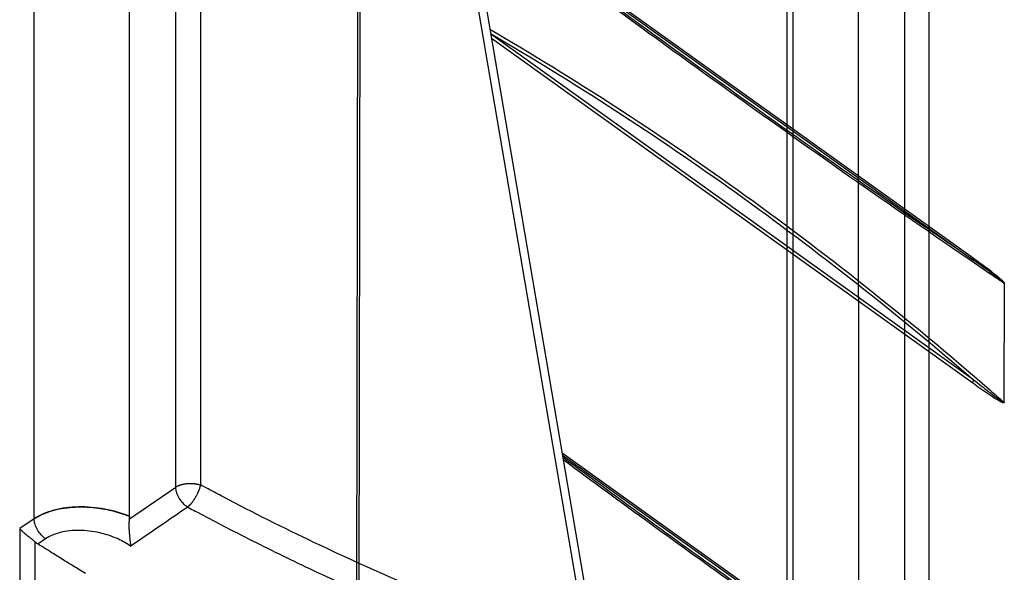
# Model space of a CAD drawing. Extents: x -424 to 1883, y -1215 to 785.
# Drawn here: x -52 to 214, y -648 to -498 of the extents above; entities that cross this region are included whole.
import ezdxf

# ---------------------------------------------------------------- set-up
doc = ezdxf.new("R2010")
doc.units = 0
doc.header["$MEASUREMENT"] = 0
doc.layers.add('7', color=7, linetype='CONTINUOUS')
doc.layers.add('8', color=7, linetype='CONTINUOUS')

msp = doc.modelspace()

# ---------------------------------------------------------------- linework, layer by layer
at = {"layer": '7', "color": 150, "linetype": 'CONTINUOUS'}
for p, q in [((-10.220814, -624.93379), (-10.224484, -361.56629)), ((-3.550926, -360.98945), (-3.547256, -624.35695)), ((-22.709505, -632.89315), (-22.712842, -369.23072)), ((155.11548, -421.01911), (155.11915, -684.38661)), ((156.87169, -686.31498), (156.86802, -422.94714)), ((-48.549984, -633.53939), (-48.552986, -424.44513)), ((186.99629, -436.35031), (186.99996, -699.71814)), ((193.67352, -699.1413), (193.66985, -435.77347)), ((174.50793, -444.01508), (174.5116, -707.6775)), ((-22.742868, -633.5534), (-10.220814, -624.93379)), ((-48.549984, -633.53939), (-52.462438, -636.17138)), ((-52.462438, -636.17138), (-52.462104, -652.4741)), ((-47.591137, -640.30069), (-45.486279, -638.88511)), ((-48.31144, -652.19586), (-48.311773, -639.75988))]:
    msp.add_line(p, q, dxfattribs=at)
for points in [[(-10.220814, -624.93379), (-10.077626, -624.8441, -0.011161444), (-9.924197, -624.75669, -0.010028928), (-9.76008, -624.67157, -0.009338452), (-9.585841, -624.58912, -0.009190698), (-9.401263, -624.51002, -0.008859528), (-9.207065, -624.43455, -0.0085284491), (-9.003223, -624.36328, -0.0081883599), (-8.79061, -624.29644, -0.0079594116), (-8.569429, -624.23463, -0.0076972808), (-8.340683, -624.17803, -0.0074992629), (-8.1048, -624.12721, -0.0072870907), (-7.862889, -624.08222, -0.0071291438), (-7.615593, -624.0436, -0.0069743994), (-7.364048, -624.0113, -0.0068646323), (-7.109074, -623.98578, -0.0067399882), (-6.851889, -623.96685, -0.006623477), (-6.593485, -623.95486, -0.0066006799), (-6.334663, -623.94961, -0.0066535608), (-6.076383, -623.95137, -0.0064762296), (-5.820703, -623.95943, -0.0060998286), (-5.56909, -623.97382, -0.0066208431), (-5.317987, -623.99534, -0.0077264102), (-5.066957, -624.02447, -0.0061617471), (-4.833744, -624.0556, -0.0026601042), (-4.625245, -624.08692, -0.0083214136), (-4.374149, -624.13785, -0.014606386), (-4.010236, -624.22931, -0.0078351278), (-3.547256, -624.35695, -0.0044101938)], [(-34.642763, -648.32697, -0.0009035742), (-36.448059, -647.23865, -0.0003098), (-38.079235, -646.2504, -0.0012703997), (-40.169905, -644.9613, -0.0021742369), (-43.384555, -642.95005, -0.0010580158), (-47.591137, -640.30069, -0.0005594438)]]:
    msp.add_lwpolyline(points, format="xyb", dxfattribs=at)
for points, knots in [([(-6.988961, -630.3499), (-7.432581, -630.07894), (-7.86193, -629.73199), (-8.642494, -628.92579), (-8.993532, -628.46672), (-9.576704, -627.48953), (-9.808706, -626.97161), (-10.126832, -625.93678), (-10.212884, -625.4201), (-10.220814, -624.93379)], [0, 0, 0, 0, 0.25, 0.25, 0.5, 0.5, 0.75, 0.75, 1, 1, 1, 1]), ([(-3.547256, -624.35695), (-3.548878, -624.3645), (-3.552008, -624.3794), (-3.558431, -624.40964), (-3.565183, -624.44039), (-3.572314, -624.47191), (-3.580014, -624.50541), (-3.587648, -624.53809), (-3.595269, -624.56993), (-3.602569, -624.59991), (-3.612425, -624.63977), (-3.625202, -624.69068), (-3.638116, -624.74086), (-3.651234, -624.79007), (-3.664315, -624.83822), (-3.678646, -624.88997), (-3.697762, -624.95744), (-3.723034, -625.04351), (-3.752755, -625.14122), (-3.784061, -625.23999), (-3.816442, -625.33897), (-3.853136, -625.44767), (-3.902541, -625.58891), (-3.968887, -625.76945), (-4.047626, -625.97217), (-4.131692, -626.17711), (-4.219412, -626.38142), (-4.320738, -626.60658), (-4.457841, -626.89619), (-4.603227, -627.18331), (-4.754321, -627.46437), (-4.902933, -627.72906), (-5.052533, -627.98081), (-5.200772, -628.21792), (-5.324555, -628.40877), (-5.457558, -628.60599), (-5.599809, -628.8083), (-5.724489, -628.97785), (-5.828715, -629.11458), (-5.91444, -629.22424), (-6.009902, -629.34283), (-6.11814, -629.47285), (-6.215432, -629.5854), (-6.298795, -629.67889), (-6.365436, -629.75196), (-6.434768, -629.82615), (-6.506739, -629.9012), (-6.58129, -629.9768), (-6.685854, -630.0797), (-6.793454, -630.18043), (-6.889139, -630.26509), (-6.945799, -630.31377), (-6.974442, -630.3377), (-6.988961, -630.3499)], [0, 0, 0, 0, 0.0036878248, 0.0073777343, 0.014903178, 0.018796863, 0.02280869, 0.031252784, 0.034661324, 0.03820558, 0.045718317, 0.05381479, 0.062505526, 0.069532626, 0.077081975, 0.085156905, 0.093758228, 0.10850717, 0.12501037, 0.13860131, 0.15354835, 0.16985305, 0.18751462, 0.21671211, 0.25001435, 0.27678499, 0.30654159, 0.33928478, 0.37501358, 0.43307027, 0.46542738, 0.49999865, 0.55211273, 0.58076868, 0.61115394, 0.64326852, 0.67711227, 0.712685, 0.73112147, 0.7499902, 0.77235389, 0.79725633, 0.82469769, 0.83937142, 0.85468003, 0.87062352, 0.8872019, 0.90441513, 0.92226322, 0.95985991, 0.97961231, 0.98972682, 1, 1, 1, 1]), ([(155.11915, -684.38661), (154.79062, -684.31867), (154.46239, -684.25048), (153.80522, -684.11398), (153.47648, -684.04556), (152.48964, -683.83903), (151.8309, -683.69928), (149.85194, -683.27342), (148.52945, -682.98219), (144.55237, -682.08772), (141.88844, -681.46243), (123.73904, -677.02834), (107.89023, -672.30076), (81.147634, -662.94961), (70.467486, -658.86658), (48.918793, -649.93936), (38.073481, -645.1053), (18.999351, -636.00668), (10.809559, -631.90967), (1.237494, -626.8981), (-0.129495, -626.1772), (-2.180165, -625.08753), (-2.863717, -624.72236), (-3.547256, -624.35695)], [0, 0, 0, 0, 0.0066220739, 0.0066220739, 0.013244126, 0.013244126, 0.026488255, 0.026488255, 0.052976782, 0.052976782, 0.10595545, 0.10595545, 0.41224283, 0.41224283, 0.61241079, 0.61241079, 0.81250353, 0.81250353, 0.96251743, 0.96251743, 0.98750629, 0.98750629, 1, 1, 1, 1]), ([(-48.549984, -633.53939), (-48.512676, -633.51491), (-48.475611, -633.49021), (-47.904407, -633.11768), (-47.33242, -632.79605), (-46.001246, -632.15219), (-45.233967, -631.84311), (-42.740492, -631.01674), (-40.886964, -630.63932), (-36.883779, -630.25201), (-34.751355, -630.26109), (-31.746379, -630.55255), (-30.889946, -630.66707), (-28.396025, -631.09242), (-26.781754, -631.48565), (-24.392783, -632.24557), (-23.576546, -632.54052), (-22.760292, -632.87242), (-22.734956, -632.88297), (-22.709505, -632.89315)], [0, 0, 0, 0, 0.006259351, 0.006259351, 0.095236626, 0.095236626, 0.19940475, 0.19940475, 0.41570847, 0.41570847, 0.64072547, 0.64072547, 0.73051968, 0.73051968, 0.90374243, 0.90374243, 0.99699147, 0.99699147, 1, 1, 1, 1]), ([(-22.709505, -632.89315), (-24.811749, -632.03146), (-27.101196, -631.35848), (-31.800128, -630.4767), (-34.212065, -630.26783), (-38.884181, -630.3582), (-41.144789, -630.65871), (-44.210344, -631.479), (-45.178422, -631.81355), (-46.975103, -632.59533), (-47.804079, -633.04274), (-48.549984, -633.53939)], [0, 0, 0, 0, 0.78903773, 0.78903773, 1.5779955, 1.5779955, 2.3679289, 2.3679289, 2.762881, 2.762881, 3.1578659, 3.1578659, 3.1578659, 3.1578659]), ([(-6.988961, -630.3499), (-6.902972, -630.3957), (-6.817163, -630.44195), (-6.130384, -630.81037), (-5.52925, -631.13151), (-2.866925, -632.54898), (-0.806532, -633.63436), (4.000506, -636.13838), (6.746206, -637.54697), (14.98013, -641.70711), (20.461033, -644.3905), (36.87777, -652.17132), (47.769108, -656.99095), (69.512731, -665.92259), (80.345934, -670.01961), (101.74236, -677.40044), (112.28961, -680.68078), (130.45168, -685.69477), (138.12308, -687.60656), (147.90233, -689.77317), (150.09704, -690.24157), (152.4391, -690.72189), (152.59507, -690.75357), (152.75106, -690.78559)], [0, 0, 0, 0, 0.0015602168, 0.0015602168, 0.012481761, 0.012481761, 0.049927658, 0.049927658, 0.099856368, 0.099856368, 0.1997247, 0.1997247, 0.39948034, 0.39948034, 0.60139416, 0.60139416, 0.80265653, 0.80265653, 0.95310772, 0.95310772, 0.99687569, 0.99687569, 1, 1, 1, 1]), ([(-45.486279, -638.88511), (-45.912022, -638.60417), (-46.321416, -638.25261), (-47.06305, -637.44696), (-47.395138, -636.99303), (-47.945594, -636.03255), (-48.16385, -635.52618), (-48.462587, -634.5165), (-48.543007, -634.01339), (-48.549984, -633.53939)], [0, 0, 0, 0, 0.25, 0.25, 0.5, 0.5, 0.75, 0.75, 1, 1, 1, 1]), ([(-22.340847, -640.91423), (-22.358727, -640.77354), (-22.394163, -640.50904), (-22.440198, -640.1528), (-22.480563, -639.82697), (-22.521949, -639.48741), (-22.576385, -639.01101), (-22.627189, -638.53305), (-22.677026, -638.01639), (-22.713075, -637.59392), (-22.75015, -637.09163), (-22.777572, -636.63869), (-22.801309, -636.10988), (-22.814198, -635.64082), (-22.817949, -635.11363), (-22.810509, -634.60516), (-22.786025, -634.06064), (-22.758948, -633.71767), (-22.742868, -633.5534)], [0, 0, 0, 0, 0.016967251, 0.030690403, 0.038750892, 0.050914849, 0.064741697, 0.084359198, 0.094207228, 0.10953757, 0.11975324, 0.13503193, 0.14539272, 0.16078311, 0.17090225, 0.18552663, 0.19964545, 0.21336513, 0.21336513, 0.21336513, 0.21336513]), ([(-22.742868, -633.5534), (-22.737737, -633.49901), (-22.727593, -633.38885), (-22.7174, -633.2243), (-22.710606, -633.05818), (-22.70977, -632.94858), (-22.709505, -632.89315)], [0, 0, 0, 0, 0.24176904, 0.48930281, 0.74218999, 1, 1, 1, 1]), ([(-52.462438, -636.17138), (-52.412175, -636.22686), (-52.324093, -636.32204), (-52.191242, -636.46096), (-52.069578, -636.58465), (-51.939593, -636.71216), (-51.777785, -636.86544), (-51.555218, -637.07103), (-51.204347, -637.38119), (-50.787912, -637.73511), (-50.336361, -638.10633), (-49.938798, -638.4283), (-49.568558, -638.72567), (-49.266123, -638.96878), (-49.026822, -639.16252), (-48.818442, -639.33278), (-48.577106, -639.53274), (-48.409481, -639.67514), (-48.311773, -639.75988)], [0, 0, 0, 0, 0.0099333911, 0.016626436, 0.023373249, 0.030211819, 0.037138422, 0.047605711, 0.061725088, 0.083142816, 0.09734639, 0.11152651, 0.12478424, 0.13463763, 0.14137436, 0.14827286, 0.15512998, 0.16532819, 0.16532819, 0.16532819, 0.16532819]), ([(-45.486279, -638.88511), (-44.919188, -638.50388), (-44.288262, -638.1644), (-42.91969, -637.58012), (-42.181759, -637.33518), (-39.843549, -636.75211), (-38.117454, -636.56727), (-34.546774, -636.611), (-32.701867, -636.83851), (-29.104638, -637.66072), (-27.350442, -638.25552), (-24.513096, -639.55796), (-23.367702, -640.20487), (-22.340847, -640.91423)], [0, 0, 0, 0, 0.39498489, 0.39498489, 0.78993701, 0.78993701, 1.5798704, 1.5798704, 2.3688282, 2.3688282, 3.1578659, 3.1578659, 3.7572758, 3.7572758, 3.7572758, 3.7572758]), ([(-48.311773, -639.75988), (-48.266045, -639.79916), (-48.174109, -639.87778), (-48.032837, -639.99012), (-47.888541, -640.09852), (-47.741295, -640.2028), (-47.641404, -640.26789), (-47.591137, -640.30069)], [0, 0, 0, 0, 0.19672847, 0.39509248, 0.59509226, 0.79672803, 1, 1, 1, 1])]:
    msp.add_open_spline(points, degree=3, knots=knots, dxfattribs=at)
msp.add_open_spline([(-6.988961, -630.3499), (-12.106074, -633.87134), (-17.223378, -637.39283), (-22.340847, -640.91423)], degree=3, dxfattribs=at)
at = {"layer": '8', "color": 7, "linetype": 'CONTINUOUS'}
for p, q in [((39.996822, 11.927203), (38.091505, -953.11204)), ((40.610981, 10.926981), (38.705317, -954.11226)), ((136.66562, -876.88026), (69.320581, -481.24994)), ((71.28596, -480.38373), (138.63065, -876.01405))]:
    msp.add_line(p, q, dxfattribs=at)
at = {"layer": '8', "color": 150, "linetype": 'CONTINUOUS'}
for p, q in [((74.097066, -468.68658), (205.54346, -562.86402)), ((74.306068, -469.42052), (205.75246, -563.59831)), ((205.68858, -595.90815), (75.013668, -502.2835)), ((205.47645, -596.82817), (75.221465, -503.50425)), ((213.98997, -569.90863), (213.92678, -601.89004)), ((94.314415, -615.66944), (205.28203, -695.17454)), ((94.427701, -616.33496), (205.49103, -695.90882))]:
    msp.add_line(p, q, dxfattribs=at)
for points in [[(205.75246, -563.59831), (205.73912, -563.57933, -0.0062539457), (205.72617, -563.5599, -0.0061585462), (205.71362, -563.54, -0.006081949), (205.70146, -563.51967, -0.0060448299), (205.68972, -563.49888, -0.0059875086), (205.67838, -563.47767, -0.0059241896), (205.66748, -563.45602, -0.0058535448), (205.65699, -563.43396, -0.0057892833), (205.64695, -563.41148, -0.0057163819), (205.63734, -563.38861, -0.0056468539), (205.62819, -563.36534, -0.0055685331), (205.61948, -563.34169, -0.0054922694), (205.61124, -563.31767, -0.0054166519), (205.60345, -563.2933, -0.0053495507), (205.59613, -563.26856, -0.0052558464), (205.58927, -563.2435, -0.0051477001), (205.5829, -563.21812, -0.0051100477), (205.57698, -563.1924, -0.0051296898), (205.57156, -563.16632, -0.0049065668), (205.5666, -563.14008, -0.0045190819), (205.56214, -563.11373, -0.0048976043), (205.55814, -563.08666, -0.0057146927), (205.55462, -563.05867, -0.0042791483), (205.5516, -563.03224, -0.001503881), (205.5491, -563.00821, -0.005875228), (205.54698, -562.97692, -0.009786305), (205.54509, -562.92818, -0.0046874431), (205.54346, -562.86402, -0.0024645436)], [(205.68858, -595.90815), (205.67515, -595.93893, 0.0029841932), (205.66211, -595.96981, 0.0029862747), (205.64947, -596.00081, 0.0030014476), (205.63721, -596.03191, 0.0030366311), (205.62537, -596.0631, 0.0030669104), (205.61394, -596.09435, 0.0030942254), (205.60293, -596.12566, 0.003122605), (205.59235, -596.15701, 0.0031539909), (205.58221, -596.18838, 0.0031856899), (205.5725, -596.21977, 0.0032184032), (205.56324, -596.25116, 0.0032510681), (205.55443, -596.28253, 0.003283459), (205.54608, -596.31387, 0.0033211812), (205.53819, -596.34516, 0.0033625539), (205.53077, -596.3764, 0.0033920584), (205.5238, -596.40756, 0.0034087004), (205.51732, -596.43861, 0.0034769589), (205.5113, -596.46959, 0.0035855136), (205.50577, -596.5005, 0.0035286198), (205.5007, -596.53116, 0.0033360988), (205.49613, -596.5615, 0.0037155826), (205.49202, -596.59215, 0.0044731028), (205.48839, -596.6233, 0.0034623172), (205.48526, -596.65245, 0.0012383443), (205.48267, -596.67872, 0.0049171418), (205.48042, -596.71195, 0.008662825), (205.47834, -596.76245, 0.0043618067), (205.47645, -596.82817, 0.0023469037)]]:
    msp.add_lwpolyline(points, format="xyb", dxfattribs=at)
for points, knots in [([(213.96566, -569.78955), (212.69183, -568.92426), (211.41566, -568.05611), (187.98013, -552.08855), (142.63782, -520.37988), (94.982672, -485.46796), (70.804972, -467.38561)], [2.0397298, 2.0397298, 2.0397298, 2.0397298, 8.2730873, 8.2730873, 116.315, 223.05026, 223.05026, 223.05026, 223.05026]), ([(205.75246, -563.59831), (184.90863, -549.35017), (142.08223, -519.35557), (97.197661, -486.5078), (74.306068, -469.42052)], [14.975989, 14.975989, 14.975989, 14.975989, 116.315, 217.65407, 217.65407, 217.65407, 217.65407]), ([(74.796066, -501.00516), (97.576524, -514.29586), (143.85243, -544.29548), (187.92648, -579.25684), (211.35312, -599.72535), (212.62879, -600.84605), (213.90213, -601.97093)], [15.54855, 15.54855, 15.54855, 15.54855, 116.315, 224.35692, 224.35692, 230.59028, 230.59028, 230.59028, 230.59028]), ([(74.994257, -502.16947), (97.632801, -515.39145), (142.26772, -544.34182), (184.85225, -577.9152), (205.68858, -595.90815)], [16.085685, 16.085685, 16.085685, 16.085685, 116.315, 217.65407, 217.65407, 217.65407, 217.65407]), ([(205.54346, -562.86402), (206.25159, -563.37157), (206.9598, -563.88328), (208.37658, -564.92081), (209.08517, -565.4464), (210.5045, -566.52485), (211.21548, -567.07593), (212.28208, -567.95426), (212.63934, -568.25638), (213.17423, -568.74621), (213.354, -568.91668), (213.61899, -569.19576), (213.70678, -569.2926), (213.83594, -569.4553), (213.87996, -569.51442), (213.94229, -569.61434), (213.96336, -569.65158), (214.00101, -569.73608), (214.01601, -569.78596), (214.01586, -569.86266), (214.00492, -569.88965), (213.98997, -569.90863)], [2, 2, 2, 2, 5.2824711, 5.2824711, 8.5672107, 8.5672107, 11.864847, 11.864847, 13.527537, 13.527537, 14.372199, 14.372199, 14.794699, 14.794699, 15.01877, 15.01877, 15.14154, 15.14154, 15.283821, 15.283821, 15.407246, 15.407246, 15.407246, 15.407246]), ([(213.96566, -569.78955), (213.9669, -569.76973), (213.95332, -569.74065), (213.9182, -569.68734), (213.89831, -569.66237), (213.83921, -569.59343), (213.79719, -569.55028), (213.67363, -569.42887), (213.5893, -569.35298), (213.33441, -569.13029), (213.161, -568.9883), (212.64455, -568.57415), (212.29889, -568.30952), (211.26604, -567.53055), (210.57633, -567.02748), (209.19822, -566.03282), (208.50954, -565.54201), (207.13153, -564.56626), (206.44218, -564.08143), (205.75246, -563.59831)], [2, 2, 2, 2, 2.1422808, 2.1422808, 2.2650504, 2.2650504, 2.4891221, 2.4891221, 2.9116219, 2.9116219, 3.7562841, 3.7562841, 5.4189738, 5.4189738, 8.71661, 8.71661, 12.00135, 12.00135, 15.283821, 15.283821, 15.283821, 15.283821]), ([(213.92678, -601.89004), (213.94166, -601.93021), (213.95245, -601.97277), (213.95232, -602.03966), (213.94361, -602.06413), (213.91745, -602.09661), (213.90067, -602.10613), (213.84779, -602.1241), (213.80821, -602.12385), (213.69304, -602.11163), (213.61447, -602.08887), (213.36469, -602.00274), (213.19022, -601.92088), (212.62501, -601.6363), (212.2312, -601.40453), (211.13115, -600.73287), (210.42336, -600.26707), (208.30293, -598.83936), (206.88951, -597.84059), (205.47645, -596.82817)], [2, 2, 2, 2, 2.1234253, 2.1234253, 2.2317493, 2.2317493, 2.3378776, 2.3378776, 2.5434579, 2.5434579, 2.9238649, 2.9238649, 3.744076, 3.744076, 5.5753133, 5.5753133, 8.8574462, 8.8574462, 15.407417, 15.407417, 15.407417, 15.407417]), ([(205.68858, -595.90815), (207.06479, -596.9928), (208.4395, -598.07234), (210.49782, -599.65804), (211.18424, -600.18223), (212.2491, -600.97033), (212.62997, -601.24808), (213.17515, -601.62176), (213.34326, -601.73401), (213.58308, -601.87849), (213.65839, -601.92167), (213.76822, -601.97392), (213.80587, -601.9898), (213.85567, -602.00146), (213.87138, -602.00316), (213.8954, -601.99658), (213.90304, -601.98725), (213.90213, -601.97093)], [2.1234253, 2.1234253, 2.1234253, 2.1234253, 8.6733961, 8.6733961, 11.955529, 11.955529, 13.786766, 13.786766, 14.606977, 14.606977, 14.987384, 14.987384, 15.192965, 15.192965, 15.299093, 15.299093, 15.407417, 15.407417, 15.407417, 15.407417]), ([(205.49103, -695.90882), (184.64737, -681.66061), (148.24663, -656.16639), (110.35901, -628.61095), (94.529513, -616.93308)], [14.975989, 14.975989, 14.975989, 14.975989, 116.315, 187.2443, 187.2443, 187.2443, 187.2443]), ([(213.70459, -702.10006), (212.43057, -701.23469), (211.1544, -700.36655), (187.71887, -684.39898), (149.91571, -657.96257), (110.50489, -629.29958), (94.642656, -617.59776)], [2.0397298, 2.0397298, 2.0397298, 2.0397298, 8.2730873, 8.2730873, 116.315, 187.33887, 187.33887, 187.33887, 187.33887])]:
    msp.add_open_spline(points, degree=3, knots=knots, dxfattribs=at)
for points in [[(213.98997, -569.90863), (213.98167, -569.86898), (213.97383, -569.82923), (213.96566, -569.78955)], [(213.90213, -601.97093), (213.91042, -601.94396), (213.91839, -601.91709), (213.92678, -601.89004)]]:
    msp.add_open_spline(points, degree=3, dxfattribs=at)

doc.saveas('drawing.dxf')
